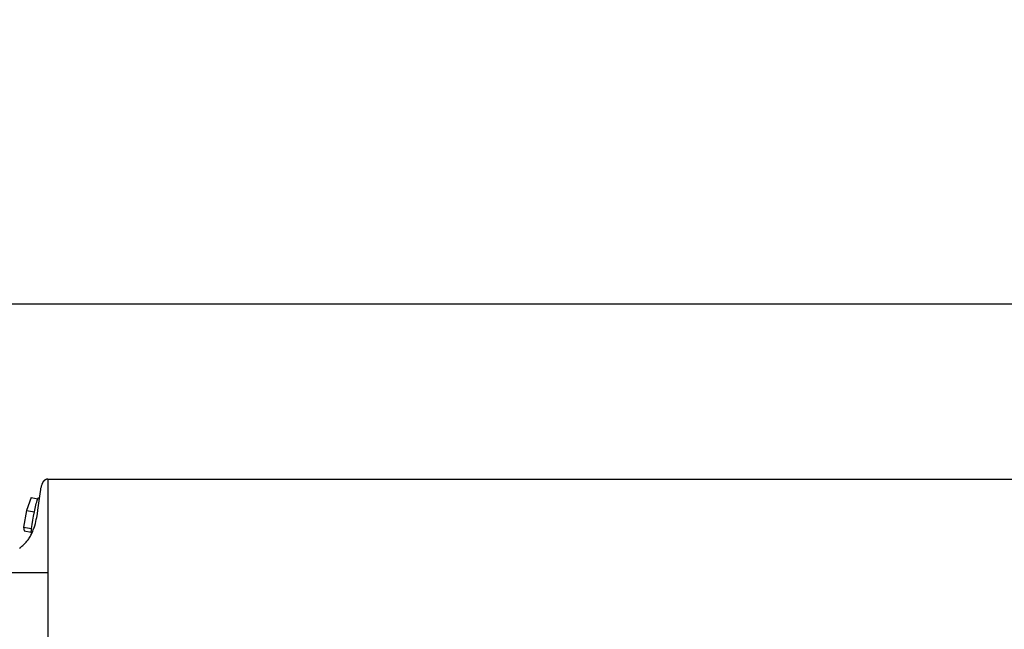
# Model space of a CAD drawing. Units: inches. Extents: x -13 to 90, y -5 to 19.
# Drawn here: x -6 to 1, y 15 to 19 of the extents above; entities that cross this region are included whole.
import ezdxf

# ---------------------------------------------------------------- set-up
doc = ezdxf.new("R2010")
doc.units = ezdxf.units.IN
doc.header["$MEASUREMENT"] = 0
doc.layers.add('Aura Vent', color=250, linetype='Continuous')
doc.layers.add('Dimension (ANSI)', color=5, linetype='Continuous')
doc.styles.add('Arial', font='arial.ttf')
doc.dimstyles.new('Dimensions', dxfattribs={"dimtxt": 0.109375, "dimasz": 0.125, "dimexe": 0.0625, "dimexo": 0.125, "dimgap": 0.09, "dimtad": 0, "dimtih": 1, "dimtoh": 1, "dimzin": 0, "dimdsep": 46, "dimlunit": 5, "dimtxsty": 'Arial', "dimcen": 0, "dimadec": 0, "dimazin": 0, "dimtfac": 1, "dimtofl": 0, "dimtmove": 0, "dimatfit": 3, "dimfxl": 1, "dimfrac": 2, "dimtolj": 1, "dimtzin": 0, "dimarcsym": 0})

# ---------------------------------------------------------------- blocks, each defined once
blk = doc.blocks.new('*D30')
at = {"layer": 'Defpoints', "color": 0, "transparency": 16777216}
for p in [(21.3001, 17.1188), (-8.0417, 15.4133), (21.3001, 15.4139)]:
    blk.add_point(p, dxfattribs=at)
at = {"layer": 'Dimension (ANSI)', "color": 0, "lineweight": -2, "transparency": 16777216}
for p, q in [((-8.0417, 15.9133), (-8.0417, 17.3688)), ((21.3001, 15.9139), (21.3001, 17.3688)), ((-7.5417, 17.1188), (2.8215, 17.1188)), ((20.8001, 17.1188), (10.1869, 17.1188))]:
    blk.add_line(p, q, dxfattribs=at)
at = {"layer": 'Dimension (ANSI)', "color": 0, "transparency": 16777216}
for points in [[(-7.5417, 17.2022), (-7.5417, 17.0355), (-8.0417, 17.1188)], [(20.8001, 17.2022), (20.8001, 17.0355), (21.3001, 17.1188)]]:
    blk.add_solid(points, dxfattribs=at)
at = {"layer": 'Dimension (ANSI)', "color": 0, "transparency": 16777216, "insert": (6.5042, 17.1188), "char_height": 0.4375, "attachment_point": 5, "style": 'Arial'}
blk.add_mtext('\\A1;Head Diameter = 29 1/4"', dxfattribs=at)

msp = doc.modelspace()

# ---------------------------------------------------------------- linework, layer by layer
at = {"layer": 'Aura Vent'}
msp.add_line((-7.9766, 15.4655), (-5.3728, 15.4655), dxfattribs=at)
for points in [[(-5.5479, 15.6151), (-5.5427, 15.6186), (-5.5378, 15.6222), (-5.5329, 15.626), (-5.5282, 15.6299), (-5.5236, 15.634), (-5.5191, 15.6383), (-5.5147, 15.6427), (-5.5105, 15.6472), (-5.5064, 15.6518), (-5.5025, 15.6566), (-5.4987, 15.6614), (-5.495, 15.6664), (-5.4914, 15.6715), (-5.488, 15.6766), (-5.4844, 15.6825), (-5.4809, 15.6885), (-5.4775, 15.6946), (-5.4744, 15.7007), (-5.4714, 15.707), (-5.4685, 15.7133), (-5.4658, 15.7197), (-5.4632, 15.7261), (-5.4608, 15.7326), (-5.4585, 15.7392), (-5.4563, 15.7458), (-5.4542, 15.7525), (-5.4504, 15.7659), (-5.447, 15.7794), (-5.4444, 15.7907), (-5.442, 15.8021), (-5.4379, 15.825), (-5.4344, 15.848), (-5.4191, 15.9633), (-5.4175, 15.9731), (-5.4156, 15.9828), (-5.4145, 15.9877), (-5.4134, 15.9925), (-5.4121, 15.9974), (-5.4106, 16.0022), (-5.4092, 16.0062), (-5.4085, 16.0083), (-5.4077, 16.0103), (-5.4069, 16.0123), (-5.4061, 16.0142), (-5.4051, 16.0162), (-5.4042, 16.0181), (-5.4032, 16.02), (-5.4021, 16.0218), (-5.4015, 16.0227), (-5.401, 16.0236), (-5.4004, 16.0245), (-5.3998, 16.0253), (-5.3992, 16.0262), (-5.3985, 16.027), (-5.3979, 16.0279), (-5.3972, 16.0287), (-5.3965, 16.0295), (-5.3958, 16.0303), (-5.3951, 16.031), (-5.3943, 16.0318), (-5.3932, 16.0328), (-5.3927, 16.0334), (-5.3921, 16.0339), (-5.3915, 16.0343), (-5.3909, 16.0348), (-5.3903, 16.0353), (-5.3897, 16.0358), (-5.3891, 16.0362), (-5.3885, 16.0366), (-5.3878, 16.0371), (-5.3872, 16.0375), (-5.3865, 16.0379), (-5.3859, 16.0382), (-5.3852, 16.0386), (-5.3845, 16.0389), (-5.3838, 16.0393), (-5.3831, 16.0396), (-5.3824, 16.0399), (-5.3817, 16.0402), (-5.381, 16.0404), (-5.3803, 16.0407), (-5.3796, 16.0409), (-5.3788, 16.0411), (-5.3781, 16.0413), (-5.3774, 16.0414), (-5.3766, 16.0415), (-5.3758, 16.0417), (-5.3751, 16.0418), (-5.3743, 16.0418), (-5.3735, 16.0419), (-5.3728, 16.0419)], [(-5.3728, 16.0419), (-5.3728, 15.0398)], [(-5.3728, 16.0398), (6.6293, 16.0398)], [(-5.4768, 15.9264), (-5.5056, 15.8471)], [(-5.4768, 15.9264), (-5.4352, 15.9183)], [(-5.4565, 15.8376), (-5.4545, 15.8478), (-5.4523, 15.858), (-5.4499, 15.8682), (-5.4473, 15.8783), (-5.4446, 15.8884), (-5.4416, 15.8984), (-5.4385, 15.9084), (-5.4352, 15.9183)], [(-5.4352, 15.9183), (-5.4349, 15.9189), (-5.4346, 15.9195), (-5.4344, 15.92), (-5.4341, 15.9205), (-5.434, 15.9208), (-5.4338, 15.921), (-5.4337, 15.9212), (-5.4336, 15.9214), (-5.4334, 15.9216), (-5.4333, 15.9218), (-5.4332, 15.922), (-5.433, 15.9222), (-5.4329, 15.9224), (-5.4328, 15.9225), (-5.4327, 15.9226), (-5.4326, 15.9227), (-5.4326, 15.9227), (-5.4325, 15.9228), (-5.4324, 15.9229), (-5.4324, 15.9229), (-5.4323, 15.923), (-5.4322, 15.923), (-5.4322, 15.9231), (-5.4321, 15.9231), (-5.432, 15.9232), (-5.432, 15.9232), (-5.4319, 15.9232), (-5.4318, 15.9233), (-5.4318, 15.9233), (-5.4317, 15.9234), (-5.4316, 15.9234), (-5.4316, 15.9234), (-5.4316, 15.9234), (-5.4315, 15.9234), (-5.4315, 15.9234), (-5.4315, 15.9234), (-5.4314, 15.9235), (-5.4314, 15.9235), (-5.4314, 15.9235), (-5.4313, 15.9235), (-5.4313, 15.9235), (-5.4313, 15.9235), (-5.4312, 15.9235), (-5.4312, 15.9235), (-5.4312, 15.9235), (-5.4311, 15.9235), (-5.4311, 15.9235), (-5.4311, 15.9235), (-5.431, 15.9235), (-5.431, 15.9235), (-5.431, 15.9235), (-5.4309, 15.9235), (-5.4309, 15.9235)], [(-5.4309, 15.9235), (-5.4249, 15.9223)], [(-5.5056, 15.8471), (-5.523, 15.744)], [(-5.5056, 15.8471), (-5.4565, 15.8376)], [(-5.4739, 15.7345), (-5.4704, 15.7604), (-5.4663, 15.7862), (-5.4617, 15.8119), (-5.4565, 15.8376)], [(-5.523, 15.744), (-5.4739, 15.7345)], [(-5.523, 15.744), (-5.5191, 15.7216)], [(-5.5191, 15.7216), (-5.4752, 15.7131)], [(-5.4749, 15.709), (-5.4751, 15.7122), (-5.4752, 15.7154), (-5.4752, 15.7186), (-5.4751, 15.7218), (-5.4749, 15.725), (-5.4746, 15.7281), (-5.4743, 15.7313), (-5.4739, 15.7345)], [(-5.4738, 15.7067), (-5.4738, 15.7068), (-5.4739, 15.7068), (-5.4739, 15.7069), (-5.474, 15.7069), (-5.474, 15.707), (-5.4741, 15.7071), (-5.4741, 15.7071), (-5.4742, 15.7072), (-5.4742, 15.7072), (-5.4743, 15.7073), (-5.4743, 15.7074), (-5.4743, 15.7074), (-5.4744, 15.7075), (-5.4744, 15.7076), (-5.4745, 15.7077), (-5.4745, 15.7077), (-5.4745, 15.7078), (-5.4746, 15.7079), (-5.4746, 15.7079), (-5.4746, 15.708), (-5.4747, 15.7081), (-5.4747, 15.7082), (-5.4747, 15.7083), (-5.4748, 15.7083), (-5.4748, 15.7084), (-5.4748, 15.7085), (-5.4748, 15.7087), (-5.4749, 15.7089), (-5.4749, 15.709)], [(-5.4717, 15.7063), (-5.4738, 15.7067)]]:
    msp.add_lwpolyline(points, dxfattribs=at)

# ---------------------------------------------------------------- dimensions: what is measured, and where the dimension line sits
at = {"layer": 'Dimension (ANSI)', "color": 5}
dim = msp.add_linear_dim(base=(21.3001, 17.1188), p1=(-8.0417, 15.4133), p2=(21.3001, 15.4139), text='Head Diameter = <>', dimstyle='Dimensions', override={"dimpost": '"'}, dxfattribs=at)
dim.commit()
dim.dimension.update_dxf_attribs({"geometry": '*D30', "text_midpoint": (6.5042, 17.1188), "dimtype": 160})

doc.saveas('drawing.dxf')
